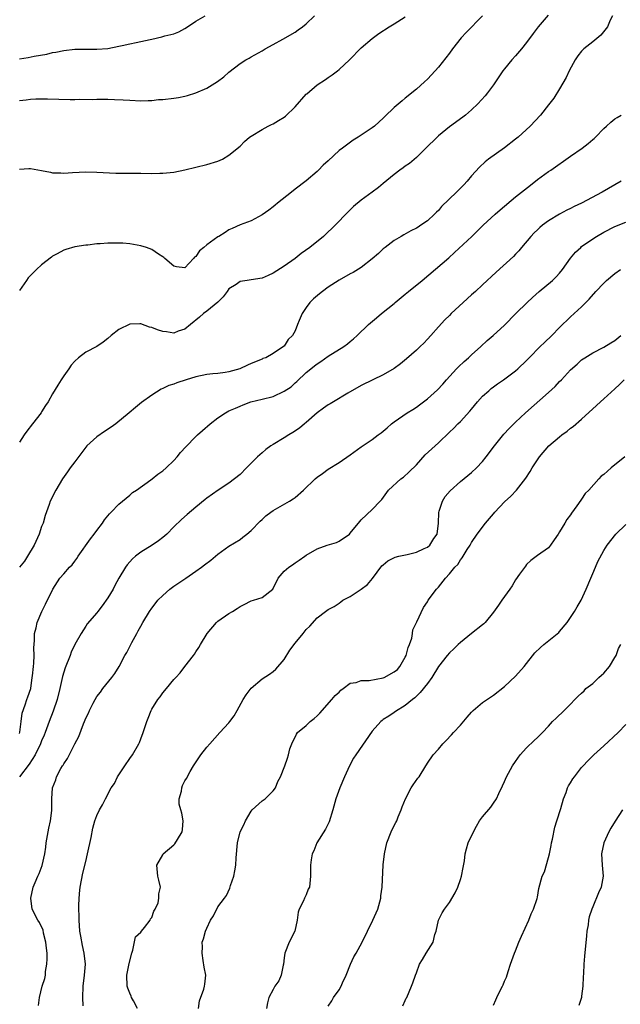
# Model space of a CAD drawing. Units: inches. Extents: x 2586000 to 2589000, y 1503000 to 1506000.
# Drawn here: x 2586123 to 2586232, y 1504194 to 1504372 of the extents above; entities that cross this region are included whole.
import ezdxf

# ---------------------------------------------------------------- set-up
doc = ezdxf.new("R2010")
doc.units = ezdxf.units.IN
doc.header["$MEASUREMENT"] = 0
doc.layers.add('LD25861503_2ft', color=83, linetype='Continuous')

msp = doc.modelspace()

# ---------------------------------------------------------------- linework, layer by layer
at = {"layer": 'LD25861503_2ft'}
for points, elevation in [([(2586230.58, 1504373), (2586230.19, 1504372.19), (2586229.71, 1504371), (2586228.49, 1504369.51), (2586227, 1504368.25), (2586225.37, 1504367), (2586225, 1504366.58), (2586224.29, 1504365.71), (2586223.8, 1504365), (2586222.75, 1504363), (2586222.19, 1504361.81), (2586221, 1504359.77), (2586219.92, 1504358.08), (2586219, 1504356.85), (2586217.52, 1504355), (2586215.64, 1504353), (2586213.46, 1504351), (2586213, 1504350.62), (2586211, 1504349.07), (2586208.11, 1504347), (2586207.48, 1504346.52), (2586206.43, 1504345.57), (2586205, 1504343.99), (2586204.21, 1504343), (2586203.63, 1504342.37), (2586202.28, 1504341), (2586199.59, 1504338.41), (2586199, 1504337.69), (2586198.64, 1504337.36), (2586198.32, 1504337), (2586197, 1504335.82), (2586195.82, 1504335), (2586195.31, 1504334.69), (2586195, 1504334.49), (2586194.02, 1504333.98), (2586192.73, 1504333.27), (2586192.26, 1504333), (2586191, 1504332.24), (2586189.36, 1504331), (2586189, 1504330.71), (2586188.11, 1504329.89), (2586187, 1504328.91), (2586185, 1504327.37), (2586183.53, 1504326.47), (2586183, 1504326.19), (2586181, 1504325.07), (2586179, 1504323.76), (2586177.95, 1504323), (2586177.41, 1504322.59), (2586176.32, 1504321.68), (2586175.68, 1504321), (2586175, 1504320.11), (2586174.25, 1504319), (2586173.75, 1504317.75), (2586173.42, 1504317), (2586173, 1504315.89), (2586172.5, 1504315), (2586171.72, 1504314.28), (2586171, 1504313.09), (2586170.94, 1504313.06), (2586170.88, 1504313), (2586169, 1504311.74), (2586167.68, 1504311), (2586167.16, 1504310.84), (2586167, 1504310.75), (2586165, 1504309.97), (2586164.36, 1504309.64), (2586162.98, 1504309), (2586161, 1504308.46), (2586160.31, 1504308.31), (2586159, 1504308.14), (2586158.04, 1504308.04), (2586157, 1504307.96), (2586155, 1504307.55), (2586153.21, 1504307), (2586151.55, 1504306.45), (2586151, 1504306.19), (2586150.07, 1504305.93), (2586149, 1504305.4), (2586148.72, 1504305.28), (2586147, 1504304.23), (2586145.15, 1504302.85), (2586144.03, 1504301.97), (2586142.91, 1504301), (2586140.45, 1504299), (2586139.61, 1504298.39), (2586138.39, 1504297.61), (2586137, 1504296.63), (2586135.22, 1504295), (2586135, 1504294.77), (2586133, 1504292.13), (2586132.18, 1504291), (2586131.69, 1504290.31), (2586130.79, 1504289), (2586129.56, 1504287), (2586128.57, 1504285), (2586128.36, 1504284.36), (2586127.63, 1504282.37), (2586127.25, 1504281), (2586127, 1504280.38), (2586126.56, 1504279), (2586125.67, 1504277), (2586124.46, 1504275), (2586123.89, 1504274.11), (2586122.96, 1504273)], 8852), ([(2586218.92, 1504373.08), (2586217.1, 1504371), (2586216.19, 1504369.81), (2586215, 1504368.17), (2586214.1, 1504367), (2586213, 1504365.75), (2586212.32, 1504365), (2586211, 1504363.39), (2586210.71, 1504363), (2586209.39, 1504361), (2586209, 1504360.45), (2586207.92, 1504359), (2586207.51, 1504358.49), (2586206.13, 1504357), (2586205, 1504355.93), (2586203.94, 1504355), (2586203.41, 1504354.59), (2586201, 1504352.84), (2586199, 1504351.21), (2586198.76, 1504351), (2586196.71, 1504349), (2586195, 1504347.29), (2586193.77, 1504346.23), (2586193, 1504345.72), (2586192.59, 1504345.41), (2586191.98, 1504345), (2586191, 1504344.24), (2586189, 1504342.57), (2586188.16, 1504341.84), (2586187, 1504341.02), (2586185, 1504339.54), (2586183.61, 1504338.39), (2586182.59, 1504337.41), (2586180.24, 1504335), (2586179.62, 1504334.38), (2586179, 1504333.82), (2586178.14, 1504333), (2586175.66, 1504331), (2586174.11, 1504329.89), (2586172.99, 1504329), (2586171, 1504327.59), (2586169, 1504326.32), (2586168.1, 1504325.9), (2586167, 1504325.44), (2586165, 1504325.09), (2586164.29, 1504325), (2586163, 1504324.8), (2586162.29, 1504324.29), (2586161, 1504323.47), (2586160.65, 1504323), (2586159.97, 1504322.03), (2586158.96, 1504321.04), (2586157, 1504319.44), (2586156.37, 1504319), (2586155.63, 1504318.37), (2586154.04, 1504317), (2586153, 1504316.14), (2586151.78, 1504315.78), (2586151, 1504315.46), (2586149.66, 1504315.66), (2586149, 1504315.72), (2586148.02, 1504316.02), (2586147, 1504316.48), (2586146.56, 1504316.56), (2586145, 1504317.16), (2586144.84, 1504317.16), (2586143, 1504317.06), (2586141, 1504316.08), (2586139.61, 1504315), (2586139, 1504314.46), (2586138.17, 1504313.83), (2586137, 1504313.04), (2586135, 1504311.97), (2586133.66, 1504311), (2586133, 1504310.37), (2586132.37, 1504309.63), (2586131.91, 1504309), (2586131, 1504307.68), (2586130.56, 1504307), (2586129.96, 1504306.04), (2586129, 1504304.43), (2586128.17, 1504303), (2586127.7, 1504302.3), (2586127, 1504301.16), (2586126.9, 1504301), (2586125.37, 1504299), (2586124.32, 1504297.68), (2586123.84, 1504297), (2586123, 1504295.69)], 8854), ([(2586123, 1504365.19), (2586124.54, 1504365.46), (2586125.67, 1504365.67), (2586127.94, 1504366.06), (2586129, 1504366.31), (2586129.59, 1504366.41), (2586131, 1504366.71), (2586133, 1504366.93), (2586134.95, 1504366.95), (2586137, 1504366.92), (2586139, 1504367.09), (2586141, 1504367.46), (2586141.63, 1504367.63), (2586143, 1504367.9), (2586144.18, 1504368.18), (2586145, 1504368.31), (2586146.72, 1504368.72), (2586147, 1504368.76), (2586148.82, 1504369.18), (2586149.34, 1504369.34), (2586151, 1504369.73), (2586151.92, 1504370.08), (2586153, 1504370.69), (2586153.44, 1504371), (2586155, 1504372.02), (2586156.66, 1504373)], 8862), ([(2586123, 1504357.63), (2586124.22, 1504357.78), (2586125, 1504357.89), (2586125.93, 1504357.93), (2586127, 1504357.95), (2586128.07, 1504357.93), (2586132.2, 1504357.8), (2586133, 1504357.81), (2586133.87, 1504357.87), (2586136.16, 1504357.84), (2586137, 1504357.88), (2586138.15, 1504357.85), (2586139, 1504357.85), (2586140.2, 1504357.8), (2586141.77, 1504357.77), (2586143, 1504357.68), (2586145, 1504357.58), (2586146.35, 1504357.65), (2586147, 1504357.63), (2586148.21, 1504357.79), (2586149, 1504357.83), (2586151, 1504358.06), (2586151.81, 1504358.19), (2586153, 1504358.41), (2586153.48, 1504358.52), (2586155, 1504359), (2586157, 1504359.88), (2586158.92, 1504361.08), (2586160.07, 1504361.93), (2586161, 1504362.76), (2586163, 1504364.35), (2586164.07, 1504365), (2586164.66, 1504365.34), (2586165, 1504365.57), (2586167, 1504366.66), (2586167.57, 1504367), (2586169, 1504367.78), (2586170.77, 1504368.77), (2586173, 1504370.05), (2586173.56, 1504370.44), (2586174.31, 1504371), (2586175, 1504371.53), (2586176.51, 1504373)], 8860), ([(2586206.99, 1504373), (2586204.03, 1504369.97), (2586203.15, 1504369), (2586201.58, 1504367), (2586201, 1504366.22), (2586199, 1504363.7), (2586197.72, 1504362.28), (2586197, 1504361.52), (2586196.46, 1504361), (2586195, 1504359.7), (2586194.17, 1504359), (2586193.51, 1504358.49), (2586193, 1504358.04), (2586192.41, 1504357.59), (2586191, 1504356.36), (2586189.27, 1504354.73), (2586189, 1504354.45), (2586188.23, 1504353.77), (2586187.42, 1504353), (2586187, 1504352.68), (2586185, 1504351.34), (2586184.47, 1504351), (2586183.54, 1504350.46), (2586181.57, 1504349), (2586181, 1504348.55), (2586179, 1504346.71), (2586178.09, 1504345.91), (2586177.26, 1504345), (2586177, 1504344.76), (2586175, 1504343.07), (2586173, 1504341.54), (2586172.34, 1504341), (2586169.81, 1504339), (2586169.37, 1504338.63), (2586169, 1504338.33), (2586168.24, 1504337.76), (2586167, 1504336.93), (2586165, 1504335.83), (2586163, 1504335.06), (2586161.58, 1504334.42), (2586161, 1504334.2), (2586160.28, 1504333.72), (2586159.16, 1504333), (2586159, 1504332.92), (2586157, 1504331.48), (2586156.45, 1504331), (2586155.65, 1504330.35), (2586155, 1504329.37), (2586154.76, 1504329.24), (2586154.58, 1504329), (2586153, 1504327.28), (2586151.5, 1504327.5), (2586151, 1504327.59), (2586149.33, 1504329), (2586149.16, 1504329.16), (2586149, 1504329.28), (2586148.21, 1504329.79), (2586147, 1504330.62), (2586146, 1504331), (2586145, 1504331.3), (2586143, 1504331.65), (2586141.75, 1504331.75), (2586141, 1504331.78), (2586139.77, 1504331.77), (2586139, 1504331.79), (2586137.65, 1504331.65), (2586137, 1504331.63), (2586135.41, 1504331.41), (2586135, 1504331.38), (2586133, 1504331.07), (2586131.37, 1504330.63), (2586131, 1504330.5), (2586129.82, 1504329.82), (2586129, 1504329.38), (2586128.77, 1504329.23), (2586127, 1504327.83), (2586126.05, 1504327), (2586124.55, 1504325.45), (2586124.26, 1504325), (2586123, 1504323.21)], 8856), ([(2586123, 1504345.2), (2586124.69, 1504345.31), (2586125, 1504345.32), (2586127, 1504344.94), (2586128.61, 1504344.61), (2586129, 1504344.52), (2586130.5, 1504344.5), (2586131, 1504344.45), (2586132.6, 1504344.6), (2586135, 1504344.67), (2586137, 1504344.63), (2586140.48, 1504344.48), (2586142.44, 1504344.44), (2586143, 1504344.46), (2586144.44, 1504344.44), (2586145, 1504344.46), (2586147, 1504344.42), (2586148.45, 1504344.45), (2586149, 1504344.45), (2586151, 1504344.65), (2586153, 1504345.05), (2586157, 1504346.03), (2586159, 1504346.63), (2586159.83, 1504347), (2586161, 1504347.71), (2586163, 1504349.37), (2586163.82, 1504350.18), (2586164.71, 1504351), (2586165, 1504351.19), (2586167, 1504352.4), (2586168.09, 1504353), (2586168.7, 1504353.3), (2586169, 1504353.42), (2586170.01, 1504353.99), (2586171, 1504354.6), (2586171.23, 1504354.77), (2586173, 1504356.49), (2586175, 1504358.76), (2586175.13, 1504358.87), (2586177, 1504360.46), (2586178.54, 1504361.46), (2586179, 1504361.79), (2586179.74, 1504362.26), (2586180.72, 1504363), (2586181, 1504363.23), (2586182.87, 1504365), (2586185, 1504367.17), (2586187, 1504368.89), (2586188.21, 1504369.79), (2586190.09, 1504371), (2586191, 1504371.53), (2586193, 1504372.78)], 8858), ([(2586123, 1504242.84), (2586123.06, 1504243.06), (2586123.3, 1504245), (2586123.44, 1504246.56), (2586124.04, 1504248.04), (2586124.31, 1504249), (2586124.48, 1504249.52), (2586125.01, 1504251), (2586125.27, 1504253), (2586125.33, 1504253.33), (2586125.5, 1504255), (2586125.59, 1504255.59), (2586125.66, 1504257), (2586125.61, 1504258.39), (2586125.72, 1504259.72), (2586125.72, 1504261), (2586125.98, 1504261.98), (2586126.19, 1504263), (2586127.05, 1504265), (2586127.68, 1504266.32), (2586129.01, 1504269), (2586130.32, 1504271), (2586131, 1504271.83), (2586132.06, 1504273), (2586132.54, 1504273.46), (2586133, 1504274.11), (2586133.41, 1504274.59), (2586133.62, 1504275), (2586135.84, 1504278.16), (2586136.54, 1504279), (2586137, 1504279.67), (2586138.04, 1504281), (2586138.4, 1504281.6), (2586139, 1504282.29), (2586139.3, 1504282.7), (2586139.64, 1504283), (2586141, 1504284.41), (2586143, 1504286.08), (2586143.48, 1504286.52), (2586144.19, 1504287), (2586146.83, 1504288.83), (2586147.05, 1504289), (2586148.11, 1504289.89), (2586149, 1504290.47), (2586149.61, 1504291), (2586151, 1504292.38), (2586151.59, 1504293), (2586152.2, 1504293.8), (2586153.15, 1504294.85), (2586155, 1504296.71), (2586155.31, 1504297), (2586156.22, 1504297.78), (2586157.56, 1504299), (2586159, 1504300.1), (2586160.34, 1504301), (2586161, 1504301.33), (2586162.17, 1504301.83), (2586163, 1504302.22), (2586163.57, 1504302.43), (2586164.98, 1504303), (2586167, 1504303.46), (2586169, 1504303.96), (2586171, 1504304.9), (2586172.27, 1504305.73), (2586173, 1504306.43), (2586173.31, 1504306.69), (2586175, 1504308.3), (2586175.84, 1504309), (2586176.51, 1504309.49), (2586177, 1504309.91), (2586177.67, 1504310.33), (2586179, 1504311.26), (2586181.82, 1504313), (2586182.49, 1504313.51), (2586183, 1504313.93), (2586183.6, 1504314.4), (2586184.26, 1504315), (2586186.33, 1504317), (2586186.68, 1504317.32), (2586187.79, 1504318.21), (2586188.68, 1504319), (2586191, 1504320.84), (2586191.17, 1504321), (2586193, 1504322.49), (2586193.59, 1504323), (2586196.05, 1504325), (2586200.87, 1504329.13), (2586201.93, 1504330.07), (2586205.05, 1504333), (2586207.14, 1504335), (2586209.3, 1504337), (2586210.19, 1504337.81), (2586213, 1504340.14), (2586215.69, 1504342.31), (2586217, 1504343.33), (2586219, 1504344.74), (2586219.4, 1504345), (2586223, 1504347.54), (2586225.11, 1504349), (2586226.18, 1504349.82), (2586227, 1504350.57), (2586227.24, 1504350.76), (2586227.5, 1504351), (2586229, 1504352.55), (2586229.52, 1504353), (2586230.29, 1504353.71), (2586231, 1504354.29), (2586231.42, 1504354.58), (2586232.17, 1504355)], 8850), ([(2586232.16, 1504343), (2586228.72, 1504341), (2586225, 1504339.02), (2586223.61, 1504338.39), (2586223, 1504338.07), (2586222.28, 1504337.72), (2586220.98, 1504337.02), (2586219, 1504335.8), (2586217.91, 1504335), (2586217.42, 1504334.58), (2586217, 1504334.2), (2586216.39, 1504333.61), (2586215.79, 1504333), (2586214.11, 1504331), (2586213.61, 1504330.39), (2586213, 1504329.77), (2586212.63, 1504329.37), (2586209.48, 1504326.52), (2586207, 1504324.18), (2586205.73, 1504323), (2586205, 1504322.37), (2586203.47, 1504321), (2586201.3, 1504319), (2586201, 1504318.67), (2586200.16, 1504317.84), (2586199, 1504316.57), (2586197.62, 1504315), (2586197, 1504314.37), (2586196.35, 1504313.65), (2586195.7, 1504313), (2586195, 1504312.36), (2586193.22, 1504310.78), (2586192.14, 1504309.86), (2586191, 1504309.04), (2586189, 1504307.87), (2586187.09, 1504307), (2586185, 1504305.94), (2586182.54, 1504304.54), (2586179.96, 1504303), (2586179.38, 1504302.62), (2586179, 1504302.42), (2586178.17, 1504301.83), (2586177, 1504301.02), (2586175, 1504299.24), (2586174.69, 1504299), (2586173.8, 1504298.2), (2586172.6, 1504297.4), (2586171.88, 1504297), (2586171, 1504296.44), (2586169, 1504295.27), (2586168.59, 1504295), (2586167.68, 1504294.32), (2586167, 1504293.75), (2586166.15, 1504293), (2586164.2, 1504291), (2586163, 1504289.82), (2586162.02, 1504289), (2586161, 1504288.26), (2586159.03, 1504286.97), (2586157, 1504285.53), (2586156.7, 1504285.3), (2586155, 1504283.91), (2586153.42, 1504282.58), (2586152.37, 1504281.63), (2586151, 1504280.31), (2586149.7, 1504279), (2586149, 1504278.41), (2586148.21, 1504277.79), (2586147.07, 1504277), (2586145, 1504275.72), (2586144.06, 1504275), (2586143.5, 1504274.5), (2586143, 1504273.97), (2586142.55, 1504273.45), (2586142.22, 1504273), (2586141, 1504271.01), (2586140.29, 1504269.71), (2586139.96, 1504269), (2586139, 1504267.43), (2586138.01, 1504265.99), (2586137.19, 1504265), (2586137, 1504264.75), (2586135.28, 1504262.72), (2586135, 1504262.3), (2586134.17, 1504261), (2586133.03, 1504258.97), (2586132.38, 1504257.62), (2586132.17, 1504257), (2586131.27, 1504254.73), (2586131, 1504253.94), (2586130.79, 1504253.21), (2586130.31, 1504251), (2586129.84, 1504249), (2586129.1, 1504246.9), (2586128.34, 1504245), (2586127.62, 1504243), (2586127.45, 1504242.55), (2586127, 1504241.49), (2586126.82, 1504241), (2586125.82, 1504239), (2586124.72, 1504237.28), (2586122.99, 1504235)], 8848), ([(2586126.45, 1504193.55), (2586126.6, 1504195), (2586127.09, 1504197), (2586127.57, 1504198.43), (2586127.67, 1504199), (2586127.7, 1504199.7), (2586127.97, 1504201), (2586128.02, 1504201.98), (2586127.98, 1504203), (2586127.91, 1504203.91), (2586127.77, 1504205), (2586127.34, 1504206.66), (2586127.25, 1504207.25), (2586127, 1504207.78), (2586126.59, 1504208.59), (2586126.29, 1504209), (2586125.28, 1504211), (2586125.03, 1504213), (2586125.48, 1504215), (2586125.83, 1504215.83), (2586126.31, 1504217), (2586126.54, 1504217.46), (2586127.09, 1504218.91), (2586127.56, 1504221), (2586127.76, 1504222.24), (2586127.82, 1504223), (2586128.3, 1504225.7), (2586128.62, 1504227), (2586128.87, 1504228.87), (2586128.87, 1504231), (2586129, 1504233), (2586129.55, 1504234.45), (2586129.71, 1504235), (2586130.47, 1504236.47), (2586130.79, 1504237), (2586130.88, 1504237.12), (2586131, 1504237.36), (2586131.7, 1504238.3), (2586133, 1504240.99), (2586133.72, 1504242.28), (2586134.61, 1504244.61), (2586134.79, 1504245), (2586135, 1504245.6), (2586135.49, 1504246.51), (2586135.69, 1504247), (2586136.32, 1504248.32), (2586136.69, 1504249), (2586137, 1504249.53), (2586137.67, 1504250.33), (2586138.12, 1504251), (2586139.74, 1504253), (2586140.28, 1504253.72), (2586141.09, 1504255), (2586142.11, 1504257), (2586142.44, 1504257.56), (2586143.36, 1504259.36), (2586144.26, 1504261), (2586144.54, 1504261.46), (2586145, 1504262.33), (2586145.37, 1504263), (2586146.58, 1504265), (2586147, 1504265.58), (2586147.61, 1504266.39), (2586148.11, 1504267), (2586149, 1504267.9), (2586150.26, 1504269), (2586151, 1504269.55), (2586153.16, 1504271), (2586155, 1504272.27), (2586156.02, 1504273), (2586156.58, 1504273.42), (2586157.7, 1504274.3), (2586159, 1504275.34), (2586161, 1504276.79), (2586163, 1504278.05), (2586163.54, 1504278.46), (2586164.23, 1504279), (2586165, 1504279.66), (2586166.65, 1504281.35), (2586167, 1504281.66), (2586167.69, 1504282.31), (2586168.61, 1504283), (2586169, 1504283.28), (2586171.99, 1504285), (2586172.62, 1504285.38), (2586173, 1504285.67), (2586174.55, 1504287), (2586176.61, 1504289), (2586177, 1504289.34), (2586177.98, 1504290.02), (2586179, 1504290.78), (2586181, 1504291.97), (2586183, 1504293.36), (2586185, 1504294.84), (2586187, 1504296.19), (2586188.06, 1504297), (2586188.61, 1504297.39), (2586189.7, 1504298.3), (2586190.49, 1504299), (2586191, 1504299.38), (2586193.31, 1504301), (2586194.37, 1504301.63), (2586195, 1504302.03), (2586195.57, 1504302.43), (2586197, 1504303.53), (2586198.83, 1504305.17), (2586199.81, 1504306.19), (2586200.45, 1504307), (2586202.28, 1504309), (2586202.64, 1504309.36), (2586203.68, 1504310.32), (2586204.45, 1504311), (2586205, 1504311.52), (2586206.68, 1504313), (2586207.87, 1504314.13), (2586208.97, 1504315), (2586211, 1504316.88), (2586213.06, 1504319), (2586215.09, 1504321), (2586216.08, 1504321.92), (2586217.31, 1504323), (2586219.69, 1504325), (2586220.35, 1504325.65), (2586221, 1504326.34), (2586221.55, 1504327), (2586222.98, 1504329.02), (2586223.89, 1504330.11), (2586224.84, 1504331), (2586225, 1504331.13), (2586227, 1504332.55), (2586227.67, 1504333), (2586229, 1504333.76), (2586231, 1504334.76), (2586233, 1504335.58)], 8846), ([(2586134.52, 1504193.48), (2586134.45, 1504195), (2586134.55, 1504197), (2586134.79, 1504199), (2586134.93, 1504201), (2586134.73, 1504203), (2586134.41, 1504204.41), (2586134.09, 1504206.09), (2586133.94, 1504207), (2586133.79, 1504209), (2586133.75, 1504211.75), (2586133.85, 1504213.85), (2586134.01, 1504215), (2586134.23, 1504216.23), (2586134.5, 1504217.5), (2586135, 1504219.66), (2586135.35, 1504221), (2586135.98, 1504223.98), (2586136.31, 1504225.69), (2586136.67, 1504227), (2586137, 1504228), (2586137.52, 1504229), (2586138.07, 1504229.93), (2586138.58, 1504231), (2586139.62, 1504233), (2586140.2, 1504233.8), (2586140.75, 1504235), (2586142.08, 1504237), (2586143, 1504238.29), (2586143.49, 1504239), (2586144.65, 1504241), (2586144.76, 1504241.24), (2586145, 1504241.88), (2586145.45, 1504243), (2586146.11, 1504245), (2586146.36, 1504245.64), (2586146.86, 1504247), (2586147, 1504247.27), (2586148.08, 1504249), (2586148.49, 1504249.51), (2586149, 1504250.24), (2586149.65, 1504251), (2586151, 1504252.64), (2586151.38, 1504253), (2586152.15, 1504253.85), (2586153, 1504255.01), (2586154.55, 1504257), (2586154.74, 1504257.26), (2586155, 1504257.68), (2586155.54, 1504258.46), (2586155.84, 1504259), (2586157.04, 1504261), (2586158.71, 1504263), (2586159, 1504263.23), (2586161, 1504264.6), (2586161.64, 1504265), (2586162.5, 1504265.5), (2586163, 1504265.86), (2586163.77, 1504266.23), (2586165, 1504266.9), (2586165.43, 1504267), (2586167, 1504267.48), (2586168.97, 1504269.03), (2586169.9, 1504271), (2586171, 1504272.27), (2586171.86, 1504273), (2586172.55, 1504273.45), (2586173, 1504273.81), (2586173.73, 1504274.27), (2586174.76, 1504275), (2586175, 1504275.16), (2586177, 1504276.31), (2586178.83, 1504277), (2586180.49, 1504277.51), (2586181, 1504277.71), (2586182.84, 1504279), (2586183, 1504279.15), (2586184.72, 1504281.28), (2586185, 1504281.59), (2586187, 1504283.49), (2586188.44, 1504285), (2586188.74, 1504285.26), (2586189.97, 1504287), (2586192.16, 1504289), (2586192.64, 1504289.36), (2586193.72, 1504290.28), (2586195, 1504291.59), (2586196.63, 1504293.37), (2586199, 1504295.58), (2586201, 1504297.5), (2586201.79, 1504298.21), (2586202.52, 1504299), (2586203, 1504299.45), (2586204.71, 1504301.29), (2586205, 1504301.67), (2586206.12, 1504303), (2586207, 1504303.99), (2586208.13, 1504305), (2586208.6, 1504305.4), (2586209, 1504305.71), (2586209.75, 1504306.25), (2586210.83, 1504307), (2586213, 1504308.64), (2586213.43, 1504309), (2586215, 1504310.5), (2586215.46, 1504311), (2586217.44, 1504313), (2586218.24, 1504313.76), (2586219.57, 1504315), (2586221, 1504316.46), (2586223, 1504318.42), (2586225, 1504320.24), (2586226.37, 1504321.63), (2586227.56, 1504323), (2586229, 1504324.52), (2586229.51, 1504325), (2586231, 1504326.24), (2586232.02, 1504327)], 8844), ([(2586144.38, 1504193), (2586143.65, 1504194.35), (2586143.33, 1504195), (2586143.24, 1504195.24), (2586143, 1504195.74), (2586142.64, 1504196.64), (2586142.53, 1504197), (2586142.46, 1504199), (2586142.84, 1504200.84), (2586142.88, 1504201.12), (2586143.38, 1504203), (2586143.56, 1504203.56), (2586144.05, 1504205.95), (2586145, 1504206.81), (2586145.12, 1504207), (2586145.66, 1504207.66), (2586146.7, 1504209), (2586146.78, 1504209.22), (2586147, 1504209.48), (2586147.38, 1504210.62), (2586147.63, 1504211), (2586148.14, 1504212.14), (2586148.28, 1504213), (2586148.25, 1504213.75), (2586148.55, 1504215), (2586148.25, 1504216.25), (2586148.11, 1504217), (2586147.89, 1504219), (2586149, 1504220.84), (2586149.08, 1504221), (2586151, 1504222.65), (2586151.17, 1504222.83), (2586151.64, 1504223.64), (2586152.52, 1504225), (2586152.57, 1504225.43), (2586152.66, 1504227), (2586152.42, 1504228.42), (2586152.23, 1504229), (2586151.97, 1504230.03), (2586151.96, 1504231), (2586152.37, 1504232.37), (2586152.43, 1504233), (2586152.57, 1504233.43), (2586153, 1504234.24), (2586153.3, 1504234.7), (2586153.95, 1504235.95), (2586154.53, 1504237), (2586155.55, 1504238.45), (2586155.9, 1504239), (2586157, 1504240.34), (2586157.51, 1504241), (2586159.32, 1504243), (2586161, 1504244.78), (2586161.17, 1504245), (2586161.95, 1504246.05), (2586162.49, 1504247), (2586163.59, 1504249), (2586164.13, 1504249.87), (2586165, 1504251.04), (2586167, 1504252.74), (2586168.38, 1504253.62), (2586169, 1504254.06), (2586169.49, 1504254.51), (2586171, 1504256.24), (2586172.07, 1504257.93), (2586173, 1504259.25), (2586174.47, 1504261), (2586175, 1504261.7), (2586175.66, 1504262.34), (2586177, 1504263.8), (2586178.49, 1504265), (2586179, 1504265.33), (2586180.11, 1504265.89), (2586181, 1504266.51), (2586181.3, 1504266.7), (2586181.67, 1504267), (2586183, 1504267.69), (2586185, 1504269.01), (2586186.12, 1504269.88), (2586187.04, 1504270.97), (2586188.76, 1504273.24), (2586189, 1504273.46), (2586189.84, 1504274.16), (2586191.18, 1504274.82), (2586191.81, 1504275), (2586193.31, 1504275.31), (2586195, 1504275.73), (2586196.39, 1504276.39), (2586197, 1504276.64), (2586197.44, 1504277), (2586198.19, 1504278.19), (2586198.76, 1504279), (2586199.02, 1504281), (2586199.06, 1504282.94), (2586199.14, 1504283.14), (2586199.73, 1504285), (2586200.2, 1504285.8), (2586201.13, 1504286.87), (2586203, 1504288.55), (2586205, 1504290.16), (2586205.89, 1504291), (2586207, 1504292.16), (2586207.69, 1504293), (2586209.21, 1504295), (2586210.89, 1504297.11), (2586211.82, 1504298.18), (2586213, 1504299.33), (2586214.78, 1504301), (2586219, 1504304.66), (2586220.21, 1504305.79), (2586221, 1504306.66), (2586221.35, 1504307), (2586223, 1504308.77), (2586224.19, 1504309.81), (2586225, 1504310.59), (2586225.56, 1504311), (2586227, 1504311.88), (2586229, 1504312.93), (2586230.31, 1504313.69), (2586231, 1504314.12), (2586232.11, 1504315)], 8842), ([(2586155.45, 1504193), (2586155.65, 1504194.35), (2586156.46, 1504196.46), (2586156.58, 1504197), (2586156.59, 1504197.41), (2586156.81, 1504199), (2586156.5, 1504200.5), (2586156.3, 1504201.7), (2586156.12, 1504203), (2586156.19, 1504204.19), (2586156.15, 1504205), (2586156.38, 1504205.62), (2586156.72, 1504207), (2586157, 1504207.52), (2586157.66, 1504209), (2586158.21, 1504209.79), (2586159, 1504211.39), (2586160.21, 1504213), (2586160.56, 1504213.44), (2586161.18, 1504214.82), (2586161.29, 1504215.29), (2586161.86, 1504217), (2586162.08, 1504217.92), (2586162.24, 1504219), (2586162.32, 1504220.32), (2586162.52, 1504223), (2586163.05, 1504225), (2586163.7, 1504226.3), (2586163.99, 1504227), (2586165, 1504228.79), (2586165.19, 1504229), (2586167, 1504230.61), (2586167.55, 1504231), (2586169, 1504232.45), (2586169.42, 1504233), (2586169.85, 1504234.15), (2586170.33, 1504235), (2586171.12, 1504237), (2586171.61, 1504238.39), (2586171.79, 1504239), (2586172.06, 1504240.06), (2586172.38, 1504241), (2586172.59, 1504241.41), (2586173, 1504242.17), (2586173.27, 1504242.73), (2586173.44, 1504243), (2586175, 1504244.32), (2586175.73, 1504245), (2586176.43, 1504245.57), (2586177, 1504246.08), (2586177.47, 1504246.53), (2586179.69, 1504249), (2586180.25, 1504249.75), (2586181, 1504250.32), (2586181.31, 1504250.69), (2586181.71, 1504251), (2586183, 1504251.96), (2586184.09, 1504252.09), (2586185, 1504252.45), (2586186.44, 1504252.44), (2586189, 1504252.92), (2586189.17, 1504253), (2586191, 1504254.01), (2586191.57, 1504254.43), (2586192.03, 1504255), (2586193, 1504256.68), (2586193.16, 1504257), (2586193.53, 1504258.47), (2586193.75, 1504259), (2586194.16, 1504260.16), (2586194.29, 1504261), (2586194.35, 1504261.65), (2586195.02, 1504262.97), (2586195.11, 1504263.11), (2586196.31, 1504265.69), (2586197, 1504266.73), (2586197.15, 1504267), (2586198.66, 1504269), (2586199, 1504269.37), (2586200.31, 1504271), (2586201, 1504271.81), (2586201.98, 1504273), (2586202.5, 1504273.5), (2586203, 1504274.35), (2586203.3, 1504274.7), (2586204.24, 1504276.24), (2586204.74, 1504277), (2586205, 1504277.48), (2586206.01, 1504279), (2586207.53, 1504281), (2586209, 1504282.69), (2586209.26, 1504283), (2586211, 1504284.83), (2586212.12, 1504285.88), (2586213.19, 1504287), (2586214.87, 1504289.13), (2586215.64, 1504290.36), (2586216.01, 1504291), (2586217.37, 1504293), (2586219.07, 1504295), (2586221, 1504296.66), (2586221.43, 1504297), (2586222.35, 1504297.65), (2586223, 1504298.2), (2586223.47, 1504298.53), (2586225, 1504299.85), (2586227.69, 1504302.31), (2586228.39, 1504303), (2586229, 1504303.53), (2586231, 1504305.37), (2586231.88, 1504306.12), (2586232.71, 1504307)], 8840), ([(2586232.83, 1504293), (2586230.34, 1504291), (2586229, 1504289.83), (2586228.51, 1504289.49), (2586228.14, 1504289), (2586226.33, 1504287), (2586225.65, 1504286.35), (2586225, 1504285.35), (2586224.83, 1504285.17), (2586224.15, 1504284.15), (2586223.17, 1504282.83), (2586223, 1504282.52), (2586222.32, 1504281.68), (2586221.93, 1504281), (2586221, 1504279.39), (2586220.71, 1504279), (2586220.01, 1504277.99), (2586219.37, 1504277), (2586219, 1504276.52), (2586217, 1504275.1), (2586215.79, 1504274.21), (2586215, 1504273.5), (2586214.78, 1504273.22), (2586213.74, 1504271.74), (2586213, 1504270.72), (2586212.36, 1504269.64), (2586211.96, 1504269), (2586210.5, 1504267), (2586209.91, 1504266.09), (2586209, 1504264.84), (2586207.46, 1504263), (2586207.24, 1504262.76), (2586207, 1504262.54), (2586205, 1504260.97), (2586203, 1504259.36), (2586202.61, 1504259), (2586201.81, 1504258.19), (2586201, 1504257.46), (2586200.57, 1504257), (2586199.01, 1504254.99), (2586197.83, 1504253), (2586197, 1504251.89), (2586195.72, 1504250.28), (2586195, 1504249.59), (2586194.71, 1504249.29), (2586194.28, 1504249), (2586193, 1504247.92), (2586191.19, 1504246.81), (2586191, 1504246.67), (2586189.99, 1504245.99), (2586189, 1504245.36), (2586188.79, 1504245.21), (2586188.57, 1504245), (2586187, 1504243.3), (2586183.99, 1504239), (2586183.62, 1504238.38), (2586182.86, 1504237), (2586181.96, 1504235), (2586181.11, 1504233), (2586180.39, 1504231), (2586179.86, 1504229), (2586179.19, 1504226.81), (2586179, 1504226.48), (2586178.51, 1504225.49), (2586176.97, 1504223), (2586176.4, 1504221.6), (2586176.11, 1504221), (2586175.9, 1504219.91), (2586175.79, 1504219), (2586175.8, 1504218.2), (2586175.79, 1504217), (2586175.66, 1504215.66), (2586175.58, 1504215), (2586175.38, 1504214.62), (2586175, 1504213.58), (2586174.71, 1504213), (2586174.52, 1504212.52), (2586173.72, 1504211), (2586173.55, 1504210.45), (2586173.37, 1504209), (2586172.94, 1504207), (2586171.92, 1504205), (2586171.11, 1504203), (2586171, 1504202.18), (2586170.88, 1504201), (2586170.82, 1504200.82), (2586170.45, 1504199), (2586170.02, 1504197.98), (2586169.29, 1504197), (2586169, 1504196.44), (2586168.21, 1504195), (2586168, 1504194), (2586167.78, 1504193)], 8838), ([(2586179, 1504193.39), (2586179.66, 1504194.34), (2586179.97, 1504195), (2586181, 1504196.36), (2586181.35, 1504197), (2586181.61, 1504197.61), (2586182.28, 1504199), (2586183.05, 1504201), (2586183.68, 1504202.32), (2586184.09, 1504203), (2586185.19, 1504205), (2586187.1, 1504209), (2586187.69, 1504210.31), (2586187.98, 1504211), (2586188.53, 1504213), (2586188.57, 1504213.43), (2586188.8, 1504215), (2586189, 1504219.05), (2586189.22, 1504221), (2586189.63, 1504223), (2586190.42, 1504225), (2586191, 1504226.19), (2586191.29, 1504226.7), (2586191.44, 1504227), (2586191.73, 1504227.73), (2586192.27, 1504229), (2586192.45, 1504229.55), (2586193.01, 1504231), (2586194.08, 1504233), (2586194.44, 1504233.56), (2586195.27, 1504234.73), (2586195.5, 1504235), (2586196.71, 1504237), (2586196.83, 1504237.17), (2586197, 1504237.44), (2586198.08, 1504239), (2586199, 1504240.02), (2586199.79, 1504241), (2586200.42, 1504241.58), (2586201.39, 1504242.61), (2586201.73, 1504243), (2586203, 1504244.38), (2586204.21, 1504245.79), (2586205, 1504246.7), (2586205.32, 1504247), (2586207, 1504248.46), (2586209, 1504249.81), (2586211, 1504251.35), (2586213, 1504253.25), (2586214.57, 1504255), (2586216.53, 1504257.47), (2586217.53, 1504258.47), (2586218.14, 1504259), (2586220.83, 1504261.17), (2586221, 1504261.36), (2586222.34, 1504263), (2586223, 1504263.89), (2586223.73, 1504265), (2586224.21, 1504265.79), (2586224.89, 1504267), (2586225.8, 1504269), (2586226.66, 1504271), (2586227, 1504271.88), (2586227.54, 1504273), (2586227.96, 1504274.04), (2586229, 1504276.05), (2586229.6, 1504277), (2586231.18, 1504279), (2586233, 1504280.75)], 8836), ([(2586192.53, 1504193.47), (2586193, 1504194.45), (2586193.15, 1504194.85), (2586193.25, 1504195), (2586194.11, 1504197), (2586194.35, 1504197.65), (2586194.82, 1504199), (2586195, 1504199.45), (2586195.56, 1504201), (2586196.12, 1504201.88), (2586196.76, 1504203), (2586198.03, 1504205), (2586198.37, 1504206.37), (2586198.6, 1504207), (2586199.04, 1504209), (2586199.69, 1504210.31), (2586200.1, 1504211), (2586201, 1504212.21), (2586202.04, 1504213.96), (2586202.51, 1504215), (2586203, 1504216.35), (2586203.2, 1504217), (2586203.47, 1504218.53), (2586203.75, 1504219.75), (2586203.88, 1504221), (2586204.09, 1504221.91), (2586204.43, 1504223), (2586205.35, 1504225), (2586205.94, 1504226.06), (2586206.49, 1504227), (2586207, 1504227.76), (2586208.51, 1504229.49), (2586209, 1504230.21), (2586209.57, 1504231), (2586209.98, 1504231.98), (2586210.66, 1504233.34), (2586211, 1504234.12), (2586211.36, 1504235), (2586212.45, 1504237), (2586213, 1504237.74), (2586213.85, 1504239), (2586215, 1504240.23), (2586216.4, 1504241.6), (2586217, 1504242.13), (2586217.91, 1504243), (2586219, 1504244.17), (2586219.73, 1504245), (2586220.36, 1504245.64), (2586221.83, 1504247), (2586223, 1504248.16), (2586223.74, 1504249), (2586224.38, 1504249.62), (2586225, 1504250.15), (2586225.43, 1504250.57), (2586225.76, 1504251), (2586227, 1504251.9), (2586228.14, 1504253), (2586228.6, 1504253.4), (2586229, 1504253.8), (2586230.05, 1504255), (2586231, 1504256.63), (2586231.24, 1504257), (2586231.71, 1504258.29), (2586232.08, 1504259)], 8834), ([(2586209, 1504193.6), (2586209.45, 1504194.55), (2586209.59, 1504195), (2586210.12, 1504196.12), (2586210.62, 1504197), (2586210.75, 1504197.25), (2586211, 1504197.91), (2586211.36, 1504198.64), (2586211.67, 1504199.67), (2586212.11, 1504201), (2586212.81, 1504203), (2586213, 1504203.42), (2586213.61, 1504205), (2586214.07, 1504206.07), (2586215.39, 1504209), (2586215.83, 1504210.17), (2586216.25, 1504211), (2586216.95, 1504212.95), (2586217, 1504213.17), (2586217.24, 1504214.76), (2586217.82, 1504217), (2586218.23, 1504217.77), (2586219, 1504220.39), (2586219.14, 1504221), (2586219.46, 1504222.54), (2586219.53, 1504223), (2586219.69, 1504223.69), (2586220.14, 1504225.86), (2586220.52, 1504227), (2586221.22, 1504229.22), (2586221.69, 1504231), (2586222.16, 1504232.16), (2586222.44, 1504233), (2586222.62, 1504233.38), (2586223, 1504233.93), (2586223.4, 1504234.6), (2586223.69, 1504235), (2586225, 1504236.66), (2586225.28, 1504237), (2586226.09, 1504237.91), (2586227.2, 1504239), (2586229, 1504240.59), (2586231.64, 1504243), (2586233, 1504244.5)], 8832), ([(2586232.44, 1504229), (2586231.07, 1504226.93), (2586230.32, 1504225.68), (2586229.95, 1504225), (2586229.02, 1504223), (2586228.58, 1504221), (2586228.72, 1504219), (2586228.93, 1504217), (2586228.54, 1504215), (2586228.05, 1504213.95), (2586227, 1504211.44), (2586226.82, 1504211), (2586226.38, 1504209.62), (2586226.27, 1504209), (2586226.17, 1504208.17), (2586225.95, 1504207), (2586225.85, 1504206.15), (2586225.53, 1504202.47), (2586225.39, 1504201), (2586225.31, 1504199.31), (2586225.27, 1504198.73), (2586225.23, 1504197), (2586225, 1504195.19), (2586224.97, 1504195), (2586224.49, 1504193.51)], 8830)]:
    msp.add_lwpolyline(points, dxfattribs=dict(at, elevation=elevation))

doc.saveas('drawing.dxf')
